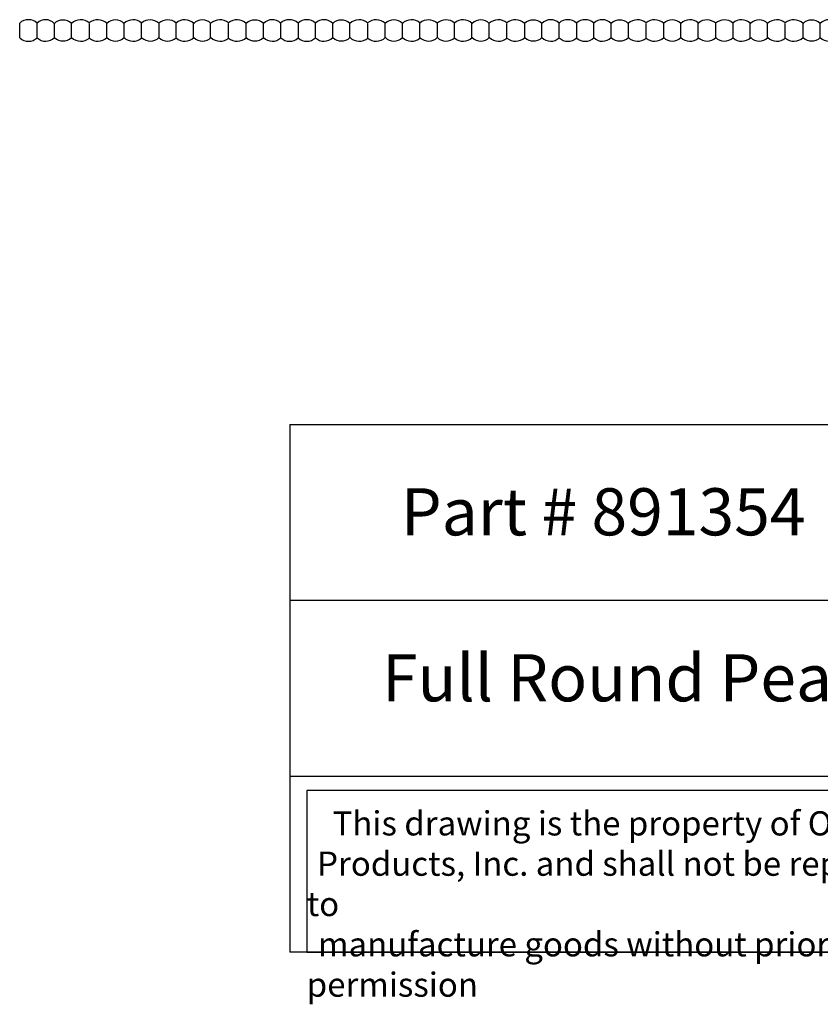
# Model space of a CAD drawing. Units: inches. Extents: x 63.7 to 99.7, y 37.5 to 53.2.
# Drawn here: x 63.7 to 76.4, y 37.5 to 53.2 of the extents above; entities that cross this region are included whole.
import ezdxf

# ---------------------------------------------------------------- set-up
doc = ezdxf.new("R2010")
doc.units = ezdxf.units.IN
doc.header["$MEASUREMENT"] = 0
doc.styles.get("Standard").update_dxf_attribs({"font": 'arial_0.ttf'})

msp = doc.modelspace()

# ---------------------------------------------------------------- linework, layer by layer
for p, q in [((63.654, 52.905), (63.654, 53.142)), ((63.933, 52.908), (63.933, 53.14)), ((64.207, 52.911), (64.207, 53.143)), ((64.481, 52.911), (64.481, 53.143)), ((64.763, 52.904), (64.763, 53.135)), ((65.044, 52.91), (65.044, 53.142)), ((65.317, 52.913), (65.317, 53.145)), ((65.591, 52.913), (65.591, 53.144)), ((65.874, 52.905), (65.874, 53.137)), ((66.146, 52.906), (66.146, 53.138)), ((66.42, 52.909), (66.42, 53.141)), ((66.694, 52.909), (66.694, 53.141)), ((67.262, 52.911), (67.262, 53.143)), ((67.536, 52.914), (67.536, 53.146)), ((67.81, 52.914), (67.81, 53.145)), ((68.092, 52.906), (68.092, 53.138)), ((68.365, 52.908), (68.365, 53.14)), ((68.638, 52.911), (68.638, 53.143)), ((68.912, 52.911), (68.912, 53.143)), ((69.195, 52.904), (69.195, 53.135)), ((69.475, 52.91), (69.475, 53.142)), ((69.749, 52.913), (69.749, 53.145)), ((70.023, 52.913), (70.023, 53.144)), ((70.305, 52.905), (70.305, 53.137)), ((70.578, 52.906), (70.578, 53.138)), ((70.852, 52.909), (70.852, 53.141)), ((71.126, 52.909), (71.126, 53.141)), ((71.694, 52.911), (71.694, 53.143)), ((71.967, 52.914), (71.967, 53.146)), ((72.241, 52.914), (72.241, 53.145)), ((72.524, 52.906), (72.524, 53.138)), ((72.796, 52.908), (72.796, 53.14)), ((73.07, 52.911), (73.07, 53.143)), ((73.344, 52.911), (73.344, 53.143)), ((73.626, 52.904), (73.626, 53.135)), ((73.907, 52.91), (73.907, 53.142)), ((74.18, 52.913), (74.18, 53.145)), ((74.454, 52.913), (74.454, 53.144)), ((74.737, 52.905), (74.737, 53.137)), ((75.01, 52.906), (75.01, 53.138)), ((75.283, 52.909), (75.283, 53.141)), ((75.557, 52.909), (75.557, 53.141)), ((76.125, 52.911), (76.125, 53.143)), ((76.399, 52.914), (76.399, 53.146)), ((66.977, 52.902), (66.977, 53.133)), ((71.408, 52.902), (71.408, 53.133)), ((75.84, 52.902), (75.84, 53.133)), ((67.954, 46.75), (67.954, 38.353)), ((67.954, 46.75), (87.954, 46.75)), ((87.954, 43.951), (67.954, 43.951)), ((67.954, 41.152), (87.954, 41.152)), ((87.954, 38.353), (67.954, 38.353))]:
    msp.add_line(p, q)
msp.add_lwpolyline([(81.004, 40.928), (68.224, 40.928), (68.224, 38.353), (81.004, 38.353)], close=True)
for centre, radius, start, end in [((63.792, 52.994), 0.202, 46.3246, 132.9221), ((64.067, 53.001), 0.194, 44.5503, 134.1821), ((64.343, 52.984), 0.205, 48.1366, 131.9682), ((64.625, 52.982), 0.213, 49.8332, 133.0656), ((64.899, 52.982), 0.212, 47.3779, 130.0781), ((65.178, 53.004), 0.19, 44.333, 135.5144), ((65.457, 52.986), 0.208, 48.3568, 133.3713), ((65.73, 52.988), 0.205, 47.0139, 131.3283), ((66.01, 52.988), 0.205, 48.6717, 132.9861), ((66.283, 52.986), 0.208, 46.6287, 131.6432), ((66.562, 53.004), 0.19, 44.4856, 135.667), ((66.842, 52.982), 0.212, 49.9219, 132.6221), ((67.116, 52.982), 0.213, 46.9344, 130.1668), ((67.398, 52.984), 0.205, 48.0318, 131.8634), ((67.673, 53.001), 0.194, 45.8179, 135.4497), ((67.948, 52.994), 0.202, 47.0779, 133.6754), ((68.224, 52.994), 0.202, 46.3246, 132.9221), ((68.499, 53.001), 0.194, 44.5503, 134.1821), ((68.774, 52.984), 0.205, 48.1366, 131.9682), ((69.056, 52.982), 0.213, 49.8332, 133.0656), ((69.33, 52.982), 0.212, 47.3779, 130.0781), ((69.61, 53.004), 0.19, 44.333, 135.5144), ((69.889, 52.986), 0.208, 48.3568, 133.3713), ((70.162, 52.988), 0.205, 47.0139, 131.3283), ((70.441, 52.988), 0.205, 48.6717, 132.9861), ((70.715, 52.986), 0.208, 46.6287, 131.6432), ((70.994, 53.004), 0.19, 44.4856, 135.667), ((71.273, 52.982), 0.212, 49.9219, 132.6221), ((71.547, 52.982), 0.213, 46.9344, 130.1668), ((71.829, 52.984), 0.205, 48.0318, 131.8634), ((72.105, 53.001), 0.194, 45.8179, 135.4497), ((72.38, 52.994), 0.202, 47.0779, 133.6754), ((72.655, 52.994), 0.202, 46.3246, 132.9221), ((72.93, 53.001), 0.194, 44.5503, 134.1821), ((73.206, 52.984), 0.205, 48.1366, 131.9682), ((73.488, 52.982), 0.213, 49.8332, 133.0656), ((73.762, 52.982), 0.212, 47.3779, 130.0781), ((74.041, 53.004), 0.19, 44.333, 135.5144), ((74.32, 52.986), 0.208, 48.3568, 133.3713), ((74.594, 52.988), 0.205, 47.0139, 131.3283), ((74.873, 52.988), 0.205, 48.6717, 132.9861), ((75.146, 52.986), 0.208, 46.6287, 131.6432), ((75.425, 53.004), 0.19, 44.4856, 135.667), ((75.705, 52.982), 0.212, 49.9219, 132.6221), ((75.979, 52.982), 0.213, 46.9344, 130.1668), ((76.261, 52.984), 0.205, 48.0318, 131.8634), ((76.536, 53.001), 0.194, 45.8179, 135.4497), ((63.792, 53.057), 0.205, 227.8752, 313.3249), ((64.068, 53.047), 0.194, 225.8179, 315.4497), ((64.344, 53.063), 0.205, 228.0318, 311.8634), ((64.626, 53.066), 0.213, 226.9344, 310.1668), ((64.9, 53.066), 0.212, 229.9219, 312.6221), ((65.179, 53.043), 0.19, 224.4856, 315.667), ((65.458, 53.061), 0.208, 226.6287, 311.6432), ((65.732, 53.06), 0.205, 228.6717, 312.9861), ((66.011, 53.06), 0.205, 227.0139, 311.3283), ((66.285, 53.061), 0.208, 228.3568, 313.3713), ((66.564, 53.043), 0.19, 224.333, 315.5144), ((66.843, 53.066), 0.212, 227.3779, 310.0781), ((67.117, 53.066), 0.213, 229.8332, 313.0656), ((67.399, 53.063), 0.205, 228.1366, 311.9682), ((67.675, 53.047), 0.194, 224.5503, 314.1821), ((67.95, 53.054), 0.202, 226.3246, 312.9221), ((68.225, 53.054), 0.202, 227.0779, 313.6754), ((68.5, 53.047), 0.194, 225.8179, 315.4497), ((68.775, 53.063), 0.205, 228.0318, 311.8634), ((69.058, 53.066), 0.213, 226.9344, 310.1668), ((69.331, 53.066), 0.212, 229.9219, 312.6221), ((69.611, 53.043), 0.19, 224.4856, 315.667), ((69.89, 53.061), 0.208, 226.6287, 311.6432), ((70.163, 53.06), 0.205, 228.6717, 312.9861), ((70.443, 53.06), 0.205, 227.0139, 311.3283), ((70.716, 53.061), 0.208, 228.3568, 313.3713), ((70.995, 53.043), 0.19, 224.333, 315.5144), ((71.275, 53.066), 0.212, 227.3779, 310.0781), ((71.549, 53.066), 0.213, 229.8332, 313.0656), ((71.831, 53.063), 0.205, 228.1366, 311.9682), ((72.106, 53.047), 0.194, 224.5503, 314.1821), ((72.381, 53.054), 0.202, 226.3246, 312.9221), ((72.657, 53.054), 0.202, 227.0779, 313.6754), ((72.932, 53.047), 0.194, 225.8179, 315.4497), ((73.207, 53.063), 0.205, 228.0318, 311.8634), ((73.489, 53.066), 0.213, 226.9344, 310.1668), ((73.763, 53.066), 0.212, 229.9219, 312.6221), ((74.043, 53.043), 0.19, 224.4856, 315.667), ((74.322, 53.061), 0.208, 226.6287, 311.6432), ((74.595, 53.06), 0.205, 228.6717, 312.9861), ((74.874, 53.06), 0.205, 227.0139, 311.3283), ((75.148, 53.061), 0.208, 228.3568, 313.3713), ((75.427, 53.043), 0.19, 224.333, 315.5144), ((75.706, 53.066), 0.212, 227.3779, 310.0781), ((75.98, 53.066), 0.213, 229.8332, 313.0656), ((76.262, 53.063), 0.205, 228.1366, 311.9682), ((76.538, 53.047), 0.194, 224.5503, 314.1821)]:
    msp.add_arc(centre, radius, start, end)

# ---------------------------------------------------------------- texts
at = {"attachment_point": 1}
for s, insert, char_height, width in [('{\\fTimes New Roman|b0|i0|c0|p18;Part # 891354}', (69.724, 45.737), 0.75, 7.88494), ('\\pi1.9576;{\\fTimes New Roman|b0|i0|c0|p18;Full Round Pearl Beading (3ft stick)}', (67.954, 43.095), 0.75, 20), ('\\pi1.0697;{\\fTimes New Roman|b0|i0|c0|p18;This drawing is the property of Osborne Wood \\P\\pi0.42936;Products, Inc. and shall not be reproduced or used to \\P\\pi0.46545;manufacture goods without prior written permission}', (68.224, 40.595), 0.385, 12.7804)]:
    msp.add_mtext(s, dxfattribs=dict(at, insert=insert, char_height=char_height, width=width))

doc.saveas('drawing.dxf')
